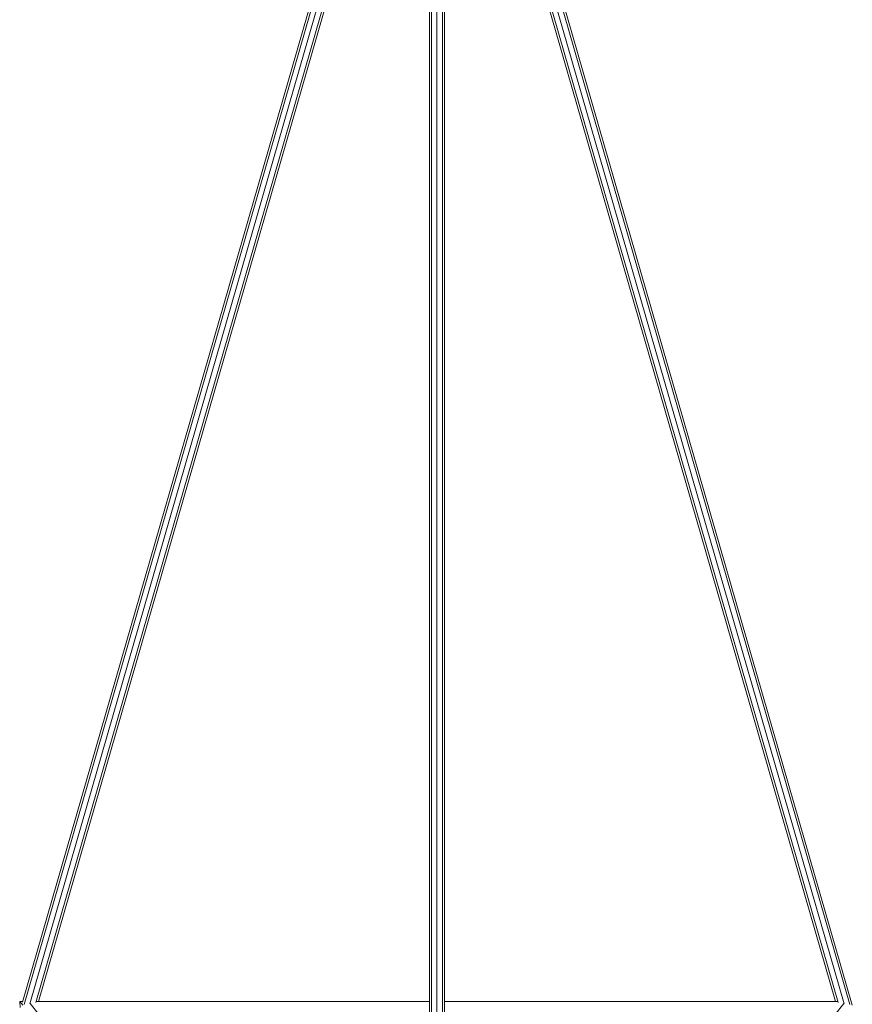
# Model space of a CAD drawing. Units: millimetres. Extents: x -7800 to 22053, y -12756 to 9950.
# Drawn here: x -602 to 599, y 3810 to 5231 of the extents above; entities that cross this region are included whole.
import ezdxf

# ---------------------------------------------------------------- set-up
doc = ezdxf.new("R2010")
doc.units = ezdxf.units.MM
doc.header["$MEASUREMENT"] = 0
doc.layers.add('LINARIUM_Nr_Pióra__7', color=7, linetype='Continuous', lineweight=0)

msp = doc.modelspace()

# ---------------------------------------------------------------- linework, layer by layer
at = {"layer": 'LINARIUM_Nr_Pióra__7', "linetype": 'Continuous'}
for p, q in [((-598.135, 3813.008), (-59.061, 5683.441)), ((-595.866, 3809.246), (-55.512, 5684.122)), ((-587.475, 3810.274), (-47.755, 5682.95)), ((-40.334, 5680.612), (-578.845, 3812.132)), ((575.001, 3813.837), (38.531, 5675.233)), ((578.845, 3812.132), (41.247, 5677.443)), ((48.62, 5679.949), (587.475, 3810.274)), ((56.329, 5681.285), (595.867, 3809.246)), ((599.426, 3808.528), (59.861, 5680.667)), ((-575.001, 3813.837), (-43.62, 5657.578)), ((-11, 1425.298), (-11, 5521.822)), ((-7.778, 67.47), (-7.778, 5525.786)), ((0, 1864.259), (0, 5527.429)), ((7.778, 67.47), (7.778, 5525.786)), ((11, 1425.659), (11, 5521.822)), ((-602.26, 3813.744), (-597.914, 3813.776)), ((-602.26, 3813.744), (-597.912, 3808.299)), ((-602.26, 3813.744), (-601.707, 3805.038)), ((-11, 3089.26), (-587.104, 3810.788)), ((-11, 3813.837), (-578.093, 3813.837)), ((11, 3813.837), (578.093, 3813.837)), ((587.103, 3810.788), (11, 3089.26))]:
    msp.add_line(p, q, dxfattribs=at)

doc.saveas('drawing.dxf')
